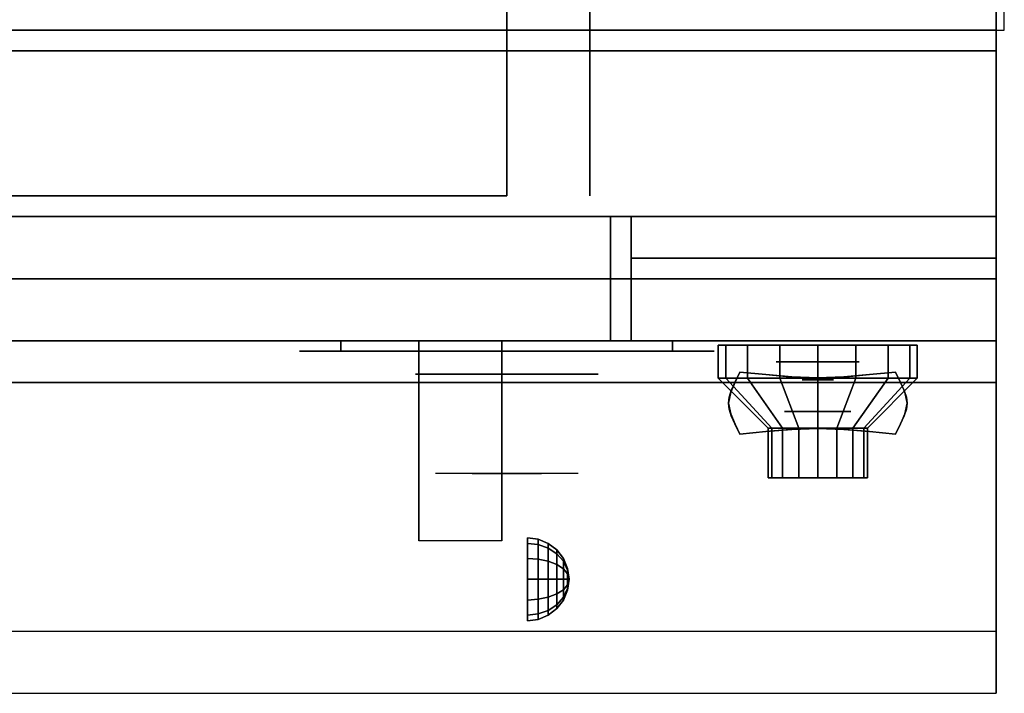
# Model space of a CAD drawing. Extents: x -84 to 84, y -18 to 18.
# Drawn here: x -5 to 7, y -18 to -10 of the extents above; entities that cross this region are included whole.
import ezdxf

# ---------------------------------------------------------------- set-up
doc = ezdxf.new("R2010")
doc.units = 0
for name, color, linetype in [('3D', 254, 'CONTINUOUS'), ('3D-BLACK', 250, 'CONTINUOUS'), ('3D-CHROME', 254, 'CONTINUOUS'), ('3D-COLDROLL', 252, 'CONTINUOUS'), ('3D-FLAT', 7, 'CONTINUOUS'), ('3D-NON', 43, 'CONTINUOUS'), ('3D-RED', 1, 'CONTINUOUS'), ('3D-VHC', 1, 'CONTINUOUS')]:
    doc.layers.add(name, color=color, linetype=linetype)

msp = doc.modelspace()

# ---------------------------------------------------------------- linework, layer by layer
at = {"layer": '3D', "extrusion": (0, -1, 0)}
for centre, radius in [((4.75, 17.75, 14.5), 0.5), ((4.75, 22, 15.1), 0.4)]:
    msp.add_circle(centre, radius, dxfattribs=at)
at = {"layer": '3D', "extrusion": (1, 0, 0)}
msp.add_circle((-17.125, 24.25, 1.25), 0.5, dxfattribs=at)
msp.add_arc((-18.386, 19.744, -0.062), 4.902, 32.4662, 62.8207, dxfattribs=at)
at = {"layer": '3D'}
for points in [[(1.379, -16.642, 24.25), (1.25, -16.625, 24.25), (1.25, -16.692, 24.5), (1.379, -16.707, 24.491)], [(1.379, -16.707, 24.009), (1.25, -16.692, 24), (1.25, -16.625, 24.25), (1.379, -16.642, 24.25)], [(1.379, -16.707, 24.491), (1.25, -16.692, 24.5), (1.25, -16.875, 24.683), (1.379, -16.884, 24.668)], [(1.379, -16.884, 23.832), (1.25, -16.875, 23.817), (1.25, -16.692, 24), (1.379, -16.707, 24.009)], [(1.5, -16.692, 24.25), (1.379, -16.642, 24.25), (1.379, -16.707, 24.491), (1.5, -16.75, 24.467)], [(1.5, -16.75, 24.033), (1.379, -16.707, 24.009), (1.379, -16.642, 24.25), (1.5, -16.692, 24.25)], [(1.5, -16.75, 24.467), (1.379, -16.707, 24.491), (1.379, -16.884, 24.668), (1.5, -16.908, 24.625)], [(1.5, -16.908, 23.875), (1.379, -16.884, 23.832), (1.379, -16.707, 24.009), (1.5, -16.75, 24.033)], [(1.604, -16.771, 24.25), (1.5, -16.692, 24.25), (1.5, -16.75, 24.467), (1.604, -16.819, 24.427)], [(1.604, -16.819, 24.073), (1.5, -16.75, 24.033), (1.5, -16.692, 24.25), (1.604, -16.771, 24.25)], [(1.604, -16.819, 24.427), (1.5, -16.75, 24.467), (1.5, -16.908, 24.625), (1.604, -16.948, 24.556)], [(1.604, -16.948, 23.944), (1.5, -16.908, 23.875), (1.5, -16.75, 24.033), (1.604, -16.819, 24.073)], [(1.683, -16.875, 24.25), (1.604, -16.771, 24.25), (1.604, -16.819, 24.427), (1.683, -16.908, 24.375)], [(1.683, -16.908, 24.125), (1.604, -16.819, 24.073), (1.604, -16.771, 24.25), (1.683, -16.875, 24.25)], [(1.683, -16.908, 24.375), (1.604, -16.819, 24.427), (1.604, -16.948, 24.556), (1.683, -17, 24.467)], [(1.683, -17, 24.033), (1.604, -16.948, 23.944), (1.604, -16.819, 24.073), (1.683, -16.908, 24.125)], [(1.379, -16.884, 24.668), (1.25, -16.875, 24.683), (1.25, -17.125, 24.75), (1.379, -17.125, 24.733)], [(1.379, -17.125, 23.767), (1.25, -17.125, 23.75), (1.25, -16.875, 23.817), (1.379, -16.884, 23.832)], [(1.5, -16.908, 24.625), (1.379, -16.884, 24.668), (1.379, -17.125, 24.733), (1.5, -17.125, 24.683)], [(1.5, -17.125, 23.817), (1.379, -17.125, 23.767), (1.379, -16.884, 23.832), (1.5, -16.908, 23.875)], [(1.604, -16.948, 24.556), (1.5, -16.908, 24.625), (1.5, -17.125, 24.683), (1.604, -17.125, 24.604)], [(1.604, -17.125, 23.896), (1.5, -17.125, 23.817), (1.5, -16.908, 23.875), (1.604, -16.948, 23.944)], [(1.683, -17, 24.467), (1.604, -16.948, 24.556), (1.604, -17.125, 24.604), (1.683, -17.125, 24.5)], [(1.683, -17.125, 24), (1.604, -17.125, 23.896), (1.604, -16.948, 23.944), (1.683, -17, 24.033)], [(1.733, -16.996, 24.25), (1.683, -16.875, 24.25), (1.683, -16.908, 24.375), (1.733, -17.013, 24.315)], [(1.733, -17.013, 24.185), (1.683, -16.908, 24.125), (1.683, -16.875, 24.25), (1.733, -16.996, 24.25)], [(1.733, -17.013, 24.315), (1.683, -16.908, 24.375), (1.683, -17, 24.467), (1.733, -17.06, 24.362)], [(1.733, -17.06, 24.138), (1.683, -17, 24.033), (1.683, -16.908, 24.125), (1.733, -17.013, 24.185)], [(1.733, -17.06, 24.362), (1.683, -17, 24.467), (1.683, -17.125, 24.5), (1.733, -17.125, 24.379)], [(1.733, -17.125, 24.121), (1.683, -17.125, 24), (1.683, -17, 24.033), (1.733, -17.06, 24.138)], [(1.75, -17.125, 24.25), (1.733, -16.996, 24.25), (1.733, -17.013, 24.315), (1.75, -17.125, 24.25)], [(1.75, -17.125, 24.25), (1.733, -17.013, 24.185), (1.733, -16.996, 24.25), (1.75, -17.125, 24.25)], [(1.75, -17.125, 24.25), (1.733, -17.013, 24.315), (1.733, -17.06, 24.362), (1.75, -17.125, 24.25)], [(1.75, -17.125, 24.25), (1.733, -17.06, 24.138), (1.733, -17.013, 24.185), (1.75, -17.125, 24.25)], [(1.75, -17.125, 24.25), (1.733, -17.06, 24.362), (1.733, -17.125, 24.379), (1.75, -17.125, 24.25)], [(1.75, -17.125, 24.25), (1.733, -17.125, 24.121), (1.733, -17.06, 24.138), (1.75, -17.125, 24.25)], [(1.379, -17.366, 23.832), (1.25, -17.375, 23.817), (1.25, -17.125, 23.75), (1.379, -17.125, 23.767)], [(1.379, -17.125, 24.733), (1.25, -17.125, 24.75), (1.25, -17.375, 24.683), (1.379, -17.366, 24.668)], [(1.5, -17.342, 23.875), (1.379, -17.366, 23.832), (1.379, -17.125, 23.767), (1.5, -17.125, 23.817)], [(1.5, -17.125, 24.683), (1.379, -17.125, 24.733), (1.379, -17.366, 24.668), (1.5, -17.342, 24.625)], [(1.604, -17.302, 23.944), (1.5, -17.342, 23.875), (1.5, -17.125, 23.817), (1.604, -17.125, 23.896)], [(1.604, -17.125, 24.604), (1.5, -17.125, 24.683), (1.5, -17.342, 24.625), (1.604, -17.302, 24.556)], [(1.683, -17.25, 24.033), (1.604, -17.302, 23.944), (1.604, -17.125, 23.896), (1.683, -17.125, 24)], [(1.683, -17.125, 24.5), (1.604, -17.125, 24.604), (1.604, -17.302, 24.556), (1.683, -17.25, 24.467)], [(1.733, -17.19, 24.138), (1.683, -17.25, 24.033), (1.683, -17.125, 24), (1.733, -17.125, 24.121)], [(1.733, -17.125, 24.379), (1.683, -17.125, 24.5), (1.683, -17.25, 24.467), (1.733, -17.19, 24.362)], [(1.733, -17.237, 24.185), (1.683, -17.342, 24.125), (1.683, -17.25, 24.033), (1.733, -17.19, 24.138)], [(1.733, -17.19, 24.362), (1.683, -17.25, 24.467), (1.683, -17.342, 24.375), (1.733, -17.237, 24.315)], [(1.75, -17.125, 24.25), (1.733, -17.19, 24.138), (1.733, -17.125, 24.121), (1.75, -17.125, 24.25)], [(1.75, -17.125, 24.25), (1.733, -17.237, 24.185), (1.733, -17.19, 24.138), (1.75, -17.125, 24.25)], [(1.75, -17.125, 24.25), (1.733, -17.254, 24.25), (1.733, -17.237, 24.185), (1.75, -17.125, 24.25)], [(1.75, -17.125, 24.25), (1.733, -17.237, 24.315), (1.733, -17.254, 24.25), (1.75, -17.125, 24.25)], [(1.75, -17.125, 24.25), (1.733, -17.19, 24.362), (1.733, -17.237, 24.315), (1.75, -17.125, 24.25)], [(1.75, -17.125, 24.25), (1.733, -17.125, 24.379), (1.733, -17.19, 24.362), (1.75, -17.125, 24.25)], [(1.604, -17.431, 24.073), (1.5, -17.5, 24.033), (1.5, -17.342, 23.875), (1.604, -17.302, 23.944)], [(1.604, -17.302, 24.556), (1.5, -17.342, 24.625), (1.5, -17.5, 24.467), (1.604, -17.431, 24.427)], [(1.683, -17.342, 24.125), (1.604, -17.431, 24.073), (1.604, -17.302, 23.944), (1.683, -17.25, 24.033)], [(1.683, -17.25, 24.467), (1.604, -17.302, 24.556), (1.604, -17.431, 24.427), (1.683, -17.342, 24.375)], [(1.733, -17.254, 24.25), (1.683, -17.375, 24.25), (1.683, -17.342, 24.125), (1.733, -17.237, 24.185)], [(1.733, -17.237, 24.315), (1.683, -17.342, 24.375), (1.683, -17.375, 24.25), (1.733, -17.254, 24.25)], [(1.379, -17.543, 24.009), (1.25, -17.558, 24), (1.25, -17.375, 23.817), (1.379, -17.366, 23.832)], [(1.379, -17.366, 24.668), (1.25, -17.375, 24.683), (1.25, -17.558, 24.5), (1.379, -17.543, 24.491)], [(1.5, -17.5, 24.033), (1.379, -17.543, 24.009), (1.379, -17.366, 23.832), (1.5, -17.342, 23.875)], [(1.5, -17.342, 24.625), (1.379, -17.366, 24.668), (1.379, -17.543, 24.491), (1.5, -17.5, 24.467)], [(1.604, -17.479, 24.25), (1.5, -17.558, 24.25), (1.5, -17.5, 24.033), (1.604, -17.431, 24.073)], [(1.604, -17.431, 24.427), (1.5, -17.5, 24.467), (1.5, -17.558, 24.25), (1.604, -17.479, 24.25)], [(1.683, -17.375, 24.25), (1.604, -17.479, 24.25), (1.604, -17.431, 24.073), (1.683, -17.342, 24.125)], [(1.683, -17.342, 24.375), (1.604, -17.431, 24.427), (1.604, -17.479, 24.25), (1.683, -17.375, 24.25)], [(1.379, -17.608, 24.25), (1.25, -17.625, 24.25), (1.25, -17.558, 24), (1.379, -17.543, 24.009)], [(1.379, -17.543, 24.491), (1.25, -17.558, 24.5), (1.25, -17.625, 24.25), (1.379, -17.608, 24.25)], [(1.5, -17.558, 24.25), (1.379, -17.608, 24.25), (1.379, -17.543, 24.009), (1.5, -17.5, 24.033)], [(1.5, -17.5, 24.467), (1.379, -17.543, 24.491), (1.379, -17.608, 24.25), (1.5, -17.558, 24.25)]]:
    msp.add_3dface(points, dxfattribs=at)
at = {"layer": '3D', "invisible_edges": 1}
msp.add_3dface([(6.9, -17.75, 36), (-28.9, -17.75, 36), (-28.9, -18.5, 35.25), (6.9, -18.5, 35.25)], dxfattribs=at)
at = {"layer": '3D-BLACK', "extrusion": (0, 1, 0)}
for centre, start, end in [((1, 30.5, -14.375), 270, 90), ((-3, 30.5, -14.375), 90, 270)]:
    msp.add_arc(centre, 0.5, start, end, dxfattribs=at)
at = {"layer": '3D-BLACK'}
for points in [[(3, -14.375, 30), (3, -14.25, 30), (-1, -14.25, 30), (-1, -14.375, 30)], [(-1, -14.375, 31), (-1, -14.25, 31), (3, -14.25, 31), (3, -14.375, 31)], [(3.641, -14.7, 21.541), (3.641, -14.3, 21.541), (3.55, -14.3, 22), (3.55, -14.7, 22)], [(3.55, -14.7, 22), (3.55, -14.3, 22), (3.641, -14.3, 22.459), (3.641, -14.7, 22.459)], [(3.901, -14.7, 21.151), (3.901, -14.3, 21.151), (3.641, -14.3, 21.541), (3.641, -14.7, 21.541)], [(3.641, -14.7, 22.459), (3.641, -14.3, 22.459), (3.901, -14.3, 22.849), (3.901, -14.7, 22.849)], [(4.291, -14.7, 20.891), (4.291, -14.3, 20.891), (3.901, -14.3, 21.151), (3.901, -14.7, 21.151)], [(3.901, -14.7, 22.849), (3.901, -14.3, 22.849), (4.291, -14.3, 23.109), (4.291, -14.7, 23.109)], [(4.75, -14.7, 20.8), (4.75, -14.3, 20.8), (4.291, -14.3, 20.891), (4.291, -14.7, 20.891)], [(4.291, -14.7, 23.109), (4.291, -14.3, 23.109), (4.75, -14.3, 23.2), (4.75, -14.7, 23.2)], [(5.209, -14.7, 20.891), (5.209, -14.3, 20.891), (4.75, -14.3, 20.8), (4.75, -14.7, 20.8)], [(4.75, -14.7, 23.2), (4.75, -14.3, 23.2), (5.209, -14.3, 23.109), (5.209, -14.7, 23.109)], [(5.599, -14.7, 21.151), (5.599, -14.3, 21.151), (5.209, -14.3, 20.891), (5.209, -14.7, 20.891)], [(5.209, -14.7, 23.109), (5.209, -14.3, 23.109), (5.599, -14.3, 22.849), (5.599, -14.7, 22.849)], [(5.859, -14.7, 21.541), (5.859, -14.3, 21.541), (5.599, -14.3, 21.151), (5.599, -14.7, 21.151)], [(5.599, -14.7, 22.849), (5.599, -14.3, 22.849), (5.859, -14.3, 22.459), (5.859, -14.7, 22.459)], [(5.95, -14.7, 22), (5.95, -14.3, 22), (5.859, -14.3, 21.541), (5.859, -14.7, 21.541)], [(5.859, -14.7, 22.459), (5.859, -14.3, 22.459), (5.95, -14.3, 22), (5.95, -14.7, 22)], [(4.196, -15.3, 21.77), (3.641, -14.7, 21.541), (3.55, -14.7, 22), (4.15, -15.3, 22)], [(4.15, -15.3, 22), (3.55, -14.7, 22), (3.641, -14.7, 22.459), (4.196, -15.3, 22.23)], [(4.326, -15.3, 21.576), (3.901, -14.7, 21.151), (3.641, -14.7, 21.541), (4.196, -15.3, 21.77)], [(4.196, -15.3, 22.23), (3.641, -14.7, 22.459), (3.901, -14.7, 22.849), (4.326, -15.3, 22.424)], [(4.52, -15.3, 21.446), (4.291, -14.7, 20.891), (3.901, -14.7, 21.151), (4.326, -15.3, 21.576)], [(4.326, -15.3, 22.424), (3.901, -14.7, 22.849), (4.291, -14.7, 23.109), (4.52, -15.3, 22.554)], [(4.75, -15.3, 21.4), (4.75, -14.7, 20.8), (4.291, -14.7, 20.891), (4.52, -15.3, 21.446)], [(4.52, -15.3, 22.554), (4.291, -14.7, 23.109), (4.75, -14.7, 23.2), (4.75, -15.3, 22.6)], [(4.98, -15.3, 21.446), (5.209, -14.7, 20.891), (4.75, -14.7, 20.8), (4.75, -15.3, 21.4)], [(4.75, -15.3, 22.6), (4.75, -14.7, 23.2), (5.209, -14.7, 23.109), (4.98, -15.3, 22.554)], [(5.174, -15.3, 21.576), (5.599, -14.7, 21.151), (5.209, -14.7, 20.891), (4.98, -15.3, 21.446)], [(4.98, -15.3, 22.554), (5.209, -14.7, 23.109), (5.599, -14.7, 22.849), (5.174, -15.3, 22.424)], [(5.304, -15.3, 21.77), (5.859, -14.7, 21.541), (5.599, -14.7, 21.151), (5.174, -15.3, 21.576)], [(5.174, -15.3, 22.424), (5.599, -14.7, 22.849), (5.859, -14.7, 22.459), (5.304, -15.3, 22.23)], [(5.35, -15.3, 22), (5.95, -14.7, 22), (5.859, -14.7, 21.541), (5.304, -15.3, 21.77)], [(5.304, -15.3, 22.23), (5.859, -14.7, 22.459), (5.95, -14.7, 22), (5.35, -15.3, 22)], [(4.196, -15.9, 21.77), (4.196, -15.3, 21.77), (4.15, -15.3, 22), (4.15, -15.9, 22)], [(4.15, -15.9, 22), (4.15, -15.3, 22), (4.196, -15.3, 22.23), (4.196, -15.9, 22.23)], [(4.326, -15.9, 21.576), (4.326, -15.3, 21.576), (4.196, -15.3, 21.77), (4.196, -15.9, 21.77)], [(4.196, -15.9, 22.23), (4.196, -15.3, 22.23), (4.326, -15.3, 22.424), (4.326, -15.9, 22.424)], [(4.52, -15.9, 21.446), (4.52, -15.3, 21.446), (4.326, -15.3, 21.576), (4.326, -15.9, 21.576)], [(4.326, -15.9, 22.424), (4.326, -15.3, 22.424), (4.52, -15.3, 22.554), (4.52, -15.9, 22.554)], [(4.75, -15.9, 21.4), (4.75, -15.3, 21.4), (4.52, -15.3, 21.446), (4.52, -15.9, 21.446)], [(4.52, -15.9, 22.554), (4.52, -15.3, 22.554), (4.75, -15.3, 22.6), (4.75, -15.9, 22.6)], [(4.98, -15.9, 21.446), (4.98, -15.3, 21.446), (4.75, -15.3, 21.4), (4.75, -15.9, 21.4)], [(4.75, -15.9, 22.6), (4.75, -15.3, 22.6), (4.98, -15.3, 22.554), (4.98, -15.9, 22.554)], [(5.174, -15.9, 21.576), (5.174, -15.3, 21.576), (4.98, -15.3, 21.446), (4.98, -15.9, 21.446)], [(4.98, -15.9, 22.554), (4.98, -15.3, 22.554), (5.174, -15.3, 22.424), (5.174, -15.9, 22.424)], [(5.304, -15.9, 21.77), (5.304, -15.3, 21.77), (5.174, -15.3, 21.576), (5.174, -15.9, 21.576)], [(5.174, -15.9, 22.424), (5.174, -15.3, 22.424), (5.304, -15.3, 22.23), (5.304, -15.9, 22.23)], [(5.35, -15.9, 22), (5.35, -15.3, 22), (5.304, -15.3, 21.77), (5.304, -15.9, 21.77)], [(5.304, -15.9, 22.23), (5.304, -15.3, 22.23), (5.35, -15.3, 22), (5.35, -15.9, 22)], [(4.38, -15.9, 21.847), (4.196, -15.9, 21.77), (4.15, -15.9, 22), (4.35, -15.9, 22)], [(4.35, -15.9, 22), (4.15, -15.9, 22), (4.196, -15.9, 22.23), (4.38, -15.9, 22.153)], [(4.467, -15.9, 21.717), (4.326, -15.9, 21.576), (4.196, -15.9, 21.77), (4.38, -15.9, 21.847)], [(4.38, -15.9, 22.153), (4.196, -15.9, 22.23), (4.326, -15.9, 22.424), (4.467, -15.9, 22.283)], [(4.597, -15.9, 21.63), (4.52, -15.9, 21.446), (4.326, -15.9, 21.576), (4.467, -15.9, 21.717)], [(4.467, -15.9, 22.283), (4.326, -15.9, 22.424), (4.52, -15.9, 22.554), (4.597, -15.9, 22.37)], [(4.75, -15.9, 21.6), (4.75, -15.9, 21.4), (4.52, -15.9, 21.446), (4.597, -15.9, 21.63)], [(4.597, -15.9, 22.37), (4.52, -15.9, 22.554), (4.75, -15.9, 22.6), (4.75, -15.9, 22.4)], [(4.903, -15.9, 21.63), (4.98, -15.9, 21.446), (4.75, -15.9, 21.4), (4.75, -15.9, 21.6)], [(4.75, -15.9, 22.4), (4.75, -15.9, 22.6), (4.98, -15.9, 22.554), (4.903, -15.9, 22.37)], [(5.033, -15.9, 21.717), (5.174, -15.9, 21.576), (4.98, -15.9, 21.446), (4.903, -15.9, 21.63)], [(4.903, -15.9, 22.37), (4.98, -15.9, 22.554), (5.174, -15.9, 22.424), (5.033, -15.9, 22.283)], [(5.12, -15.9, 21.847), (5.304, -15.9, 21.77), (5.174, -15.9, 21.576), (5.033, -15.9, 21.717)], [(5.033, -15.9, 22.283), (5.174, -15.9, 22.424), (5.304, -15.9, 22.23), (5.12, -15.9, 22.153)], [(5.15, -15.9, 22), (5.35, -15.9, 22), (5.304, -15.9, 21.77), (5.12, -15.9, 21.847)], [(5.12, -15.9, 22.153), (5.304, -15.9, 22.23), (5.35, -15.9, 22), (5.15, -15.9, 22)]]:
    msp.add_3dface(points, dxfattribs=at)
at = {"layer": '3D-BLACK', "invisible_edges": 15}
for points in [[(3.5, -14.375, 30.5), (3.433, -14.375, 30.25), (-1.433, -14.375, 30.25), (-1.5, -14.375, 30.5)], [(3.433, -14.375, 30.75), (3.5, -14.375, 30.5), (-1.5, -14.375, 30.5), (-1.433, -14.375, 30.75)], [(3.433, -14.375, 30.25), (3.25, -14.375, 30.067), (-1.25, -14.375, 30.067), (-1.433, -14.375, 30.25)], [(3.25, -14.375, 30.933), (3.433, -14.375, 30.75), (-1.433, -14.375, 30.75), (-1.25, -14.375, 30.933)], [(3.25, -14.375, 30.067), (3, -14.375, 30), (-1, -14.375, 30), (-1.25, -14.375, 30.067)], [(3, -14.375, 31), (3.25, -14.375, 30.933), (-1.25, -14.375, 30.933), (-1, -14.375, 31)]]:
    msp.add_3dface(points, dxfattribs=at)
at = {"layer": '3D-CHROME', "extrusion": (0, -1, 0)}
for centre, radius in [((1, 30.5, 14.65), 1.1), ((4.75, 13, 14.719), 0.188)]:
    msp.add_circle(centre, radius, dxfattribs=at)
for start, end in [(180, 0), (0, 180)]:
    msp.add_arc((1, 30.5, 14.375), 0.2, start, end, dxfattribs=at)
at = {"layer": '3D-CHROME', "extrusion": (0, 1, 0)}
for centre, radius, start, end in [((-1, 30.5, -15.85), 1.1, 218.6926, 321.3074), ((0.177, 30.805, -15.85), 1.042, 136.8322, 252.2226), ((-1, 30.5, -15.85), 1.1, 67.7474, 112.2526), ((-2.177, 30.805, -15.85), 1.042, 287.7774, 43.1678)]:
    msp.add_arc(centre, radius, start, end, dxfattribs=at)
at = {"layer": '3D-CHROME'}
for points in [[(3.751, -14.75, 12.812), (3.751, -14.75, 13.188), (3.812, -14.625, 13.188), (3.812, -14.625, 12.812)], [(4.124, -14.656, 12.812), (4.124, -14.656, 13.188), (3.812, -14.625, 13.188), (3.812, -14.625, 12.812)], [(4.369, -14.678, 12.812), (4.369, -14.678, 13.188), (4.124, -14.656, 13.188), (4.124, -14.656, 12.812)], [(4.571, -14.691, 12.812), (4.571, -14.691, 13.188), (4.369, -14.678, 13.188), (4.369, -14.678, 12.812)], [(4.75, -14.695, 12.812), (4.75, -14.695, 13.188), (4.571, -14.691, 13.188), (4.571, -14.691, 12.812)], [(4.929, -14.691, 12.812), (4.929, -14.691, 13.188), (4.75, -14.695, 13.188), (4.75, -14.695, 12.812)], [(5.131, -14.678, 12.812), (5.131, -14.678, 13.188), (4.929, -14.691, 13.188), (4.929, -14.691, 12.812)], [(5.376, -14.656, 12.812), (5.376, -14.656, 13.188), (5.131, -14.678, 13.188), (5.131, -14.678, 12.812)], [(5.688, -14.625, 12.812), (5.688, -14.625, 13.188), (5.376, -14.656, 13.188), (5.376, -14.656, 12.812)], [(5.688, -14.625, 12.812), (5.688, -14.625, 13.188), (5.749, -14.75, 13.188), (5.749, -14.75, 12.812)], [(3.707, -14.848, 12.812), (3.707, -14.848, 13.188), (3.751, -14.75, 13.188), (3.751, -14.75, 12.812)], [(5.749, -14.75, 12.812), (5.749, -14.75, 13.188), (5.793, -14.848, 13.188), (5.793, -14.848, 12.812)], [(3.672, -15, 12.812), (3.672, -15, 13.188), (3.681, -14.928, 13.188), (3.681, -14.928, 12.812)], [(3.681, -14.928, 12.812), (3.681, -14.928, 13.188), (3.707, -14.848, 13.188), (3.707, -14.848, 12.812)], [(5.793, -14.848, 12.812), (5.793, -14.848, 13.188), (5.819, -14.928, 13.188), (5.819, -14.928, 12.812)], [(5.819, -14.928, 12.812), (5.819, -14.928, 13.188), (5.828, -15, 13.188), (5.828, -15, 12.812)], [(3.681, -15.072, 12.812), (3.681, -15.072, 13.188), (3.672, -15, 13.188), (3.672, -15, 12.812)], [(3.707, -15.152, 12.812), (3.707, -15.152, 13.188), (3.681, -15.072, 13.188), (3.681, -15.072, 12.812)], [(5.819, -15.072, 12.812), (5.819, -15.072, 13.188), (5.793, -15.152, 13.188), (5.793, -15.152, 12.812)], [(5.828, -15, 12.812), (5.828, -15, 13.188), (5.819, -15.072, 13.188), (5.819, -15.072, 12.812)], [(3.751, -15.25, 12.812), (3.751, -15.25, 13.188), (3.707, -15.152, 13.188), (3.707, -15.152, 12.812)], [(5.793, -15.152, 12.812), (5.793, -15.152, 13.188), (5.749, -15.25, 13.188), (5.749, -15.25, 12.812)], [(3.812, -15.375, 12.812), (3.812, -15.375, 13.188), (3.751, -15.25, 13.188), (3.751, -15.25, 12.812)], [(4.369, -15.322, 12.812), (4.369, -15.322, 13.188), (4.571, -15.309, 13.188), (4.571, -15.309, 12.812)], [(4.571, -15.309, 12.812), (4.571, -15.309, 13.188), (4.75, -15.305, 13.188), (4.75, -15.305, 12.812)], [(4.75, -15.305, 12.812), (4.75, -15.305, 13.188), (4.929, -15.309, 13.188), (4.929, -15.309, 12.812)], [(4.929, -15.309, 12.812), (4.929, -15.309, 13.188), (5.131, -15.322, 13.188), (5.131, -15.322, 12.812)], [(5.749, -15.25, 12.812), (5.749, -15.25, 13.188), (5.688, -15.375, 13.188), (5.688, -15.375, 12.812)], [(3.812, -15.375, 12.812), (3.812, -15.375, 13.188), (4.124, -15.344, 13.188), (4.124, -15.344, 12.812)], [(4.124, -15.344, 12.812), (4.124, -15.344, 13.188), (4.369, -15.322, 13.188), (4.369, -15.322, 12.812)], [(5.131, -15.322, 12.812), (5.131, -15.322, 13.188), (5.376, -15.344, 13.188), (5.376, -15.344, 12.812)], [(5.376, -15.344, 12.812), (5.376, -15.344, 13.188), (5.688, -15.375, 13.188), (5.688, -15.375, 12.812)]]:
    msp.add_3dface(points, dxfattribs=at)
for points, invisible_edges in [([(3.753, -14.746, 13.188), (4.074, -14.772, 13.188), (4.124, -14.656, 13.188), (3.812, -14.625, 13.188)], 3), ([(3.753, -14.746, 12.812), (4.074, -14.772, 12.812), (4.124, -14.656, 12.812), (3.812, -14.625, 12.812)], 3), ([(4.074, -14.772, 13.188), (4.408, -14.794, 13.188), (4.437, -14.682, 13.188), (4.124, -14.656, 13.188)], 11), ([(4.074, -14.772, 12.812), (4.408, -14.794, 12.812), (4.437, -14.682, 12.812), (4.124, -14.656, 12.812)], 11), ([(4.408, -14.794, 13.188), (4.75, -14.805, 13.188), (4.75, -14.695, 13.188), (4.437, -14.682, 13.188)], 11), ([(4.408, -14.794, 12.812), (4.75, -14.805, 12.812), (4.75, -14.695, 12.812), (4.437, -14.682, 12.812)], 11), ([(4.75, -14.805, 13.188), (5.092, -14.794, 13.188), (5.063, -14.682, 13.188), (4.75, -14.695, 13.188)], 11), ([(4.75, -14.805, 12.812), (5.092, -14.794, 12.812), (5.063, -14.682, 12.812), (4.75, -14.695, 12.812)], 11), ([(5.092, -14.794, 13.188), (5.426, -14.772, 13.188), (5.376, -14.656, 13.188), (5.063, -14.682, 13.188)], 11), ([(5.092, -14.794, 12.812), (5.426, -14.772, 12.812), (5.376, -14.656, 12.812), (5.063, -14.682, 12.812)], 11), ([(5.426, -14.772, 13.188), (5.747, -14.746, 13.188), (5.688, -14.625, 13.188), (5.376, -14.656, 13.188)], 9), ([(5.426, -14.772, 12.812), (5.747, -14.746, 12.812), (5.688, -14.625, 12.812), (5.376, -14.656, 12.812)], 9), ([(3.7, -14.869, 13.188), (4.029, -14.884, 13.188), (4.074, -14.772, 13.188), (3.753, -14.746, 13.188)], 7), ([(3.7, -14.869, 12.812), (4.029, -14.884, 12.812), (4.074, -14.772, 12.812), (3.753, -14.746, 12.812)], 7), ([(5.471, -14.884, 13.188), (5.8, -14.869, 13.188), (5.747, -14.746, 13.188), (5.426, -14.772, 13.188)], 13), ([(5.471, -14.884, 12.812), (5.8, -14.869, 12.812), (5.747, -14.746, 12.812), (5.426, -14.772, 12.812)], 13), ([(3.672, -15, 13.188), (4.005, -15, 13.188), (4.029, -14.884, 13.188), (3.7, -14.869, 13.188)], 7), ([(3.672, -15, 12.812), (4.005, -15, 12.812), (4.029, -14.884, 12.812), (3.7, -14.869, 12.812)], 7), ([(4.029, -14.984, 13.188), (4.383, -14.997, 13.188), (4.408, -14.894, 13.188), (4.074, -14.872, 13.188)], 15), ([(4.029, -14.984, 12.812), (4.383, -14.997, 12.812), (4.408, -14.894, 12.812), (4.074, -14.872, 12.812)], 15), ([(4.383, -14.997, 13.188), (4.75, -15.003, 13.188), (4.75, -14.905, 13.188), (4.408, -14.894, 13.188)], 15), ([(4.383, -14.997, 12.812), (4.75, -15.003, 12.812), (4.75, -14.905, 12.812), (4.408, -14.894, 12.812)], 15), ([(4.75, -15.003, 13.188), (5.117, -14.997, 13.188), (5.092, -14.894, 13.188), (4.75, -14.905, 13.188)], 15), ([(4.75, -15.003, 12.812), (5.117, -14.997, 12.812), (5.092, -14.894, 12.812), (4.75, -14.905, 12.812)], 15), ([(5.117, -14.997, 13.188), (5.471, -14.984, 13.188), (5.426, -14.872, 13.188), (5.092, -14.894, 13.188)], 15), ([(5.117, -14.997, 12.812), (5.471, -14.984, 12.812), (5.426, -14.872, 12.812), (5.092, -14.894, 12.812)], 15), ([(5.495, -15, 13.188), (5.828, -15, 13.188), (5.8, -14.869, 13.188), (5.471, -14.884, 13.188)], 13), ([(5.495, -15, 12.812), (5.828, -15, 12.812), (5.8, -14.869, 12.812), (5.471, -14.884, 12.812)], 13), ([(3.7, -15.131, 13.188), (4.029, -15.116, 13.188), (4.005, -15, 13.188), (3.672, -15, 13.188)], 7), ([(3.7, -15.131, 12.812), (4.029, -15.116, 12.812), (4.005, -15, 12.812), (3.672, -15, 12.812)], 7), ([(4.005, -15.1, 13.188), (4.369, -15.1, 13.188), (4.383, -14.997, 13.188), (4.029, -14.984, 13.188)], 15), ([(4.005, -15.1, 12.812), (4.369, -15.1, 12.812), (4.383, -14.997, 12.812), (4.029, -14.984, 12.812)], 15), ([(4.369, -15.1, 13.188), (4.75, -15.1, 13.188), (4.75, -15.003, 13.188), (4.383, -14.997, 13.188)], 15), ([(4.369, -15.1, 12.812), (4.75, -15.1, 12.812), (4.75, -15.003, 12.812), (4.383, -14.997, 12.812)], 15), ([(4.75, -15.1, 13.188), (5.131, -15.1, 13.188), (5.117, -14.997, 13.188), (4.75, -15.003, 13.188)], 15), ([(4.75, -15.1, 12.812), (5.131, -15.1, 12.812), (5.117, -14.997, 12.812), (4.75, -15.003, 12.812)], 15), ([(5.131, -15.1, 13.188), (5.495, -15.1, 13.188), (5.471, -14.984, 13.188), (5.117, -14.997, 13.188)], 15), ([(5.131, -15.1, 12.812), (5.495, -15.1, 12.812), (5.471, -14.984, 12.812), (5.117, -14.997, 12.812)], 15), ([(5.471, -15.116, 13.188), (5.8, -15.131, 13.188), (5.828, -15, 13.188), (5.495, -15, 13.188)], 13), ([(5.471, -15.116, 12.812), (5.8, -15.131, 12.812), (5.828, -15, 12.812), (5.495, -15, 12.812)], 13), ([(3.753, -15.254, 13.188), (4.074, -15.228, 13.188), (4.029, -15.116, 13.188), (3.7, -15.131, 13.188)], 7), ([(3.753, -15.254, 12.812), (4.074, -15.228, 12.812), (4.029, -15.116, 12.812), (3.7, -15.131, 12.812)], 7), ([(4.029, -15.216, 13.188), (4.383, -15.203, 13.188), (4.369, -15.1, 13.188), (4.005, -15.1, 13.188)], 15), ([(4.029, -15.216, 12.812), (4.383, -15.203, 12.812), (4.369, -15.1, 12.812), (4.005, -15.1, 12.812)], 15), ([(4.383, -15.203, 13.188), (4.75, -15.197, 13.188), (4.75, -15.1, 13.188), (4.369, -15.1, 13.188)], 15), ([(4.383, -15.203, 12.812), (4.75, -15.197, 12.812), (4.75, -15.1, 12.812), (4.369, -15.1, 12.812)], 15), ([(4.408, -15.306, 13.188), (4.75, -15.295, 13.188), (4.75, -15.197, 13.188), (4.383, -15.203, 13.188)], 15), ([(4.408, -15.306, 12.812), (4.75, -15.295, 12.812), (4.75, -15.197, 12.812), (4.383, -15.203, 12.812)], 15), ([(4.437, -15.318, 13.188), (4.75, -15.305, 13.188), (4.75, -15.195, 13.188), (4.408, -15.206, 13.188)], 14), ([(4.437, -15.318, 12.812), (4.75, -15.305, 12.812), (4.75, -15.195, 12.812), (4.408, -15.206, 12.812)], 14), ([(4.75, -15.197, 13.188), (5.117, -15.203, 13.188), (5.131, -15.1, 13.188), (4.75, -15.1, 13.188)], 15), ([(4.75, -15.197, 12.812), (5.117, -15.203, 12.812), (5.131, -15.1, 12.812), (4.75, -15.1, 12.812)], 15), ([(4.75, -15.305, 13.188), (5.063, -15.318, 13.188), (5.092, -15.206, 13.188), (4.75, -15.195, 13.188)], 14), ([(4.75, -15.305, 12.812), (5.063, -15.318, 12.812), (5.092, -15.206, 12.812), (4.75, -15.195, 12.812)], 14), ([(4.75, -15.295, 13.188), (5.092, -15.306, 13.188), (5.117, -15.203, 13.188), (4.75, -15.197, 13.188)], 15), ([(4.75, -15.295, 12.812), (5.092, -15.306, 12.812), (5.117, -15.203, 12.812), (4.75, -15.197, 12.812)], 15), ([(5.117, -15.203, 13.188), (5.471, -15.216, 13.188), (5.495, -15.1, 13.188), (5.131, -15.1, 13.188)], 15), ([(5.117, -15.203, 12.812), (5.471, -15.216, 12.812), (5.495, -15.1, 12.812), (5.131, -15.1, 12.812)], 15), ([(5.426, -15.228, 13.188), (5.747, -15.254, 13.188), (5.8, -15.131, 13.188), (5.471, -15.116, 13.188)], 13), ([(5.426, -15.228, 12.812), (5.747, -15.254, 12.812), (5.8, -15.131, 12.812), (5.471, -15.116, 12.812)], 13), ([(3.812, -15.375, 13.188), (4.124, -15.344, 13.188), (4.074, -15.228, 13.188), (3.753, -15.254, 13.188)], 6), ([(3.812, -15.375, 12.812), (4.124, -15.344, 12.812), (4.074, -15.228, 12.812), (3.753, -15.254, 12.812)], 6), ([(4.074, -15.328, 13.188), (4.408, -15.306, 13.188), (4.383, -15.203, 13.188), (4.029, -15.216, 13.188)], 15), ([(4.074, -15.328, 12.812), (4.408, -15.306, 12.812), (4.383, -15.203, 12.812), (4.029, -15.216, 12.812)], 15), ([(4.124, -15.344, 13.188), (4.437, -15.318, 13.188), (4.408, -15.206, 13.188), (4.074, -15.228, 13.188)], 14), ([(4.124, -15.344, 12.812), (4.437, -15.318, 12.812), (4.408, -15.206, 12.812), (4.074, -15.228, 12.812)], 14), ([(5.063, -15.318, 13.188), (5.376, -15.344, 13.188), (5.426, -15.228, 13.188), (5.092, -15.206, 13.188)], 14), ([(5.063, -15.318, 12.812), (5.376, -15.344, 12.812), (5.426, -15.228, 12.812), (5.092, -15.206, 12.812)], 14), ([(5.092, -15.306, 13.188), (5.426, -15.328, 13.188), (5.471, -15.216, 13.188), (5.117, -15.203, 13.188)], 15), ([(5.092, -15.306, 12.812), (5.426, -15.328, 12.812), (5.471, -15.216, 12.812), (5.117, -15.203, 12.812)], 15), ([(5.376, -15.344, 13.188), (5.688, -15.375, 13.188), (5.747, -15.254, 13.188), (5.426, -15.228, 13.188)], 12), ([(5.376, -15.344, 12.812), (5.688, -15.375, 12.812), (5.747, -15.254, 12.812), (5.426, -15.228, 12.812)], 12), ([(0.642, -15.85, 29.77), (0.382, -15.85, 29.59), (0.141, -15.85, 29.812), (0.451, -15.85, 29.973)], 15), ([(0.823, -15.85, 29.641), (0.677, -15.85, 29.449), (0.382, -15.85, 29.59), (0.642, -15.85, 29.77)], 15), ([(0.838, -15.85, 30.073), (0.642, -15.85, 29.77), (0.451, -15.85, 29.973), (0.69, -15.85, 30.226)], 15), ([(0.718, -15.85, 31.563), (0.885, -15.85, 31.253), (0.776, -15.85, 31.228), (0.583, -15.85, 31.518)], 15), ([(0.932, -15.85, 29.975), (0.823, -15.85, 29.641), (0.642, -15.85, 29.77), (0.838, -15.85, 30.073)], 15), ([(1, -15.85, 29.597), (1, -15.85, 29.4), (0.677, -15.85, 29.449), (0.823, -15.85, 29.641)], 15), ([(0.95, -15.85, 30.455), (0.838, -15.85, 30.073), (0.69, -15.85, 30.226), (0.832, -15.85, 30.543)], 15), ([(0.858, -15.85, 31.591), (0.953, -15.85, 31.268), (0.885, -15.85, 31.253), (0.718, -15.85, 31.563)], 15), ([(0.885, -15.85, 31.253), (0.966, -15.85, 30.866), (0.862, -15.85, 30.89), (0.776, -15.85, 31.228)], 15), ([(1, -15.85, 29.941), (1, -15.85, 29.597), (0.823, -15.85, 29.641), (0.932, -15.85, 29.975)], 15), ([(0.966, -15.85, 30.866), (0.95, -15.85, 30.455), (0.832, -15.85, 30.543), (0.862, -15.85, 30.89)], 15), ([(0.993, -15.85, 30.398), (0.932, -15.85, 29.975), (0.838, -15.85, 30.073), (0.95, -15.85, 30.455)], 15), ([(1, -15.85, 31.6), (1, -15.85, 31.273), (0.953, -15.85, 31.268), (0.858, -15.85, 31.591)], 15), ([(0.953, -15.85, 31.268), (1, -15.85, 30.85), (0.966, -15.85, 30.866), (0.885, -15.85, 31.253)], 15), ([(1, -15.85, 30.378), (1, -15.85, 29.941), (0.932, -15.85, 29.975), (0.993, -15.85, 30.398)], 15), ([(1, -15.85, 30.85), (0.993, -15.85, 30.398), (0.95, -15.85, 30.455), (0.966, -15.85, 30.866)], 15), ([(1, -15.85, 31.273), (1, -15.85, 30.844), (1, -15.85, 30.85), (0.953, -15.85, 31.268)], 15), ([(1, -15.85, 30.844), (1, -15.85, 30.378), (0.993, -15.85, 30.398), (1, -15.85, 30.85)], 15), ([(1.177, -15.85, 29.641), (1.323, -15.85, 29.449), (1, -15.85, 29.4), (1, -15.85, 29.597)], 15), ([(1.068, -15.85, 29.975), (1.177, -15.85, 29.641), (1, -15.85, 29.597), (1, -15.85, 29.941)], 15), ([(1.007, -15.85, 30.398), (1.068, -15.85, 29.975), (1, -15.85, 29.941), (1, -15.85, 30.378)], 15), ([(1, -15.85, 30.85), (1.007, -15.85, 30.398), (1, -15.85, 30.378), (1, -15.85, 30.844)], 15), ([(1.047, -15.85, 31.268), (1, -15.85, 30.85), (1, -15.85, 30.844), (1, -15.85, 31.273)], 15), ([(1.142, -15.85, 31.591), (1.047, -15.85, 31.268), (1, -15.85, 31.273), (1, -15.85, 31.6)], 15), ([(1.034, -15.85, 30.866), (1.05, -15.85, 30.455), (1.007, -15.85, 30.398), (1, -15.85, 30.85)], 15), ([(1.115, -15.85, 31.253), (1.034, -15.85, 30.866), (1, -15.85, 30.85), (1.047, -15.85, 31.268)], 15), ([(1.05, -15.85, 30.455), (1.162, -15.85, 30.073), (1.068, -15.85, 29.975), (1.007, -15.85, 30.398)], 15), ([(1.138, -15.85, 30.89), (1.168, -15.85, 30.543), (1.05, -15.85, 30.455), (1.034, -15.85, 30.866)], 15), ([(1.224, -15.85, 31.228), (1.138, -15.85, 30.89), (1.034, -15.85, 30.866), (1.115, -15.85, 31.253)], 15), ([(1.282, -15.85, 31.563), (1.115, -15.85, 31.253), (1.047, -15.85, 31.268), (1.142, -15.85, 31.591)], 15), ([(1.168, -15.85, 30.543), (1.31, -15.85, 30.226), (1.162, -15.85, 30.073), (1.05, -15.85, 30.455)], 15), ([(1.162, -15.85, 30.073), (1.358, -15.85, 29.77), (1.177, -15.85, 29.641), (1.068, -15.85, 29.975)], 15), ([(1.417, -15.85, 31.518), (1.224, -15.85, 31.228), (1.115, -15.85, 31.253), (1.282, -15.85, 31.563)], 15), ([(1.31, -15.85, 30.226), (1.549, -15.85, 29.973), (1.358, -15.85, 29.77), (1.162, -15.85, 30.073)], 15), ([(1.358, -15.85, 29.77), (1.618, -15.85, 29.59), (1.323, -15.85, 29.449), (1.177, -15.85, 29.641)], 15), ([(1.549, -15.85, 29.973), (1.859, -15.85, 29.812), (1.618, -15.85, 29.59), (1.358, -15.85, 29.77)], 15)]:
    msp.add_3dface(points, dxfattribs=dict(at, invisible_edges=invisible_edges))
at = {"layer": '3D-COLDROLL'}
msp.add_3dface([(7, 16.5, 35), (-5, 16.5, 35), (-5, -10.5, 35), (7, -10.5, 35)], dxfattribs=at)
at = {"layer": '3D-FLAT'}
for points in [[(-28.9, -12.75, 26.8), (6.9, -12.75, 26.8), (6.9, 16.4, 26.8), (-28.9, 16.4, 26.8)], [(-28.9, -12.75, 6), (6.9, -12.75, 6), (6.9, 16.4, 6), (-28.9, 16.4, 6)], [(1, 12.5, 25), (1, -12.5, 25), (-26, -12.5, 25), (-26, 12.5, 25)], [(-26, 12.5, 11), (-26, -12.5, 11), (1, -12.5, 11), (1, 12.5, 11)], [(6.9, -10.75, 27), (-28.9, -10.75, 27), (-28.9, -13.5, 27), (6.9, -13.5, 27)], [(6.9, -13.25, 10.5), (6.9, -13.25, 10.5), (2.5, -13.25, 10.5)], [(-0.062, -14.25, 24.438), (0.938, -14.25, 24.438), (0.938, -16.661, 24.438), (-0.062, -16.661, 24.438)]]:
    msp.add_3dface(points, dxfattribs=at)
for points, invisible_edges in [([(6.9, -10.5, 36), (-28.9, -10.5, 36), (-28.9, -17.75, 36), (6.9, -17.75, 36)], 1), ([(6.9, -18.5, 34.5), (-28.9, -18.5, 34.5), (-28.9, -10.5, 34.5), (6.9, -10.5, 34.5)], 5)]:
    msp.add_3dface(points, dxfattribs=dict(at, invisible_edges=invisible_edges))
at = {"layer": '3D-NON'}
for points in [[(6.9, 18.4, 27), (6.9, 18.4, 35), (6.9, -10.5, 35), (6.9, -10.5, 27)], [(6.9, -12.75, 6), (6.9, 16.4, 6), (6.9, 16.4, 26.8), (6.9, -12.75, 26.8)], [(2, 12.5, 12), (2, -12.5, 12), (2, -12.5, 24), (2, 12.5, 24)], [(6.9, -10.5, 27), (6.9, -10.5, 35), (-28.9, -10.5, 35), (-28.9, -10.5, 27)], [(6.9, -10.5, 34.5), (-28.9, -10.5, 34.5), (-28.9, -10.5, 36), (6.9, -10.5, 36)], [(6.9, -10.75, 35.75), (-28.9, -10.75, 35.75), (-28.9, -10.75, 27), (6.9, -10.75, 27)], [(-28.9, -12.75, 6), (6.9, -12.75, 6), (6.9, -12.75, 26.8), (-28.9, -12.75, 26.8)], [(-28.9, -12.75, 9.5), (-28.9, -12.75, 10), (6.9, -12.75, 10), (6.9, -12.75, 9.5)], [(-28.9, -12.75, 6), (-28.9, -12.75, 9.5), (6.9, -12.75, 9.5), (6.9, -12.75, 6)], [(-27.25, -12.75, 25.5), (-27.25, -12.75, 26.5), (2.25, -12.75, 26.5), (2.25, -12.75, 25.5)], [(-27.25, -12.75, 10.5), (-27.25, -12.75, 25.5), (2.25, -12.75, 25.5), (2.25, -12.75, 10.5)], [(2.5, -12.75, 25.5), (2.5, -12.75, 26.5), (6.9, -12.75, 26.5), (6.9, -12.75, 25.5)], [(2.5, -12.75, 10.5), (2.5, -12.75, 25.5), (6.9, -12.75, 25.5), (6.9, -12.75, 10.5)], [(-0.062, -14.645, 23.307), (-0.062, -14.634, 22.898), (-0.062, -14.25, 22.375), (-0.062, -14.25, 22.891)], [(-0.062, -14.676, 23.668), (-0.062, -14.645, 23.307), (-0.062, -14.25, 22.891), (-0.062, -14.25, 23.406)], [(-0.062, -14.71, 24.029), (-0.062, -14.676, 23.668), (-0.062, -14.25, 23.406), (-0.062, -14.25, 23.922)], [(-0.062, -14.728, 24.438), (-0.062, -14.71, 24.029), (-0.062, -14.25, 23.922), (-0.062, -14.25, 24.438)], [(0.938, -14.645, 23.307), (0.938, -14.634, 22.898), (0.938, -14.25, 22.375), (0.938, -14.25, 22.891)], [(0.938, -14.676, 23.668), (0.938, -14.645, 23.307), (0.938, -14.25, 22.891), (0.938, -14.25, 23.406)], [(0.938, -14.71, 24.029), (0.938, -14.676, 23.668), (0.938, -14.25, 23.406), (0.938, -14.25, 23.922)], [(0.938, -14.728, 24.438), (0.938, -14.71, 24.029), (0.938, -14.25, 23.922), (0.938, -14.25, 24.438)], [(-0.062, -15.092, 23.646), (-0.062, -15.083, 23.366), (-0.062, -14.634, 22.898), (-0.062, -14.645, 23.307)], [(-0.062, -15.13, 23.902), (-0.062, -15.092, 23.646), (-0.062, -14.645, 23.307), (-0.062, -14.676, 23.668)], [(-0.062, -15.175, 24.159), (-0.062, -15.13, 23.902), (-0.062, -14.676, 23.668), (-0.062, -14.71, 24.029)], [(-0.062, -15.206, 24.438), (-0.062, -15.175, 24.159), (-0.062, -14.71, 24.029), (-0.062, -14.728, 24.438)], [(0.938, -15.092, 23.646), (0.938, -15.083, 23.366), (0.938, -14.634, 22.898), (0.938, -14.645, 23.307)], [(0.938, -15.13, 23.902), (0.938, -15.092, 23.646), (0.938, -14.645, 23.307), (0.938, -14.676, 23.668)], [(0.938, -15.175, 24.159), (0.938, -15.13, 23.902), (0.938, -14.676, 23.668), (0.938, -14.71, 24.029)], [(0.938, -15.206, 24.438), (0.938, -15.175, 24.159), (0.938, -14.71, 24.029), (0.938, -14.728, 24.438)], [(-0.062, -15.588, 23.931), (-0.062, -15.59, 23.77), (-0.062, -15.083, 23.366), (-0.062, -15.092, 23.646)], [(-0.062, -15.613, 24.105), (-0.062, -15.588, 23.931), (-0.062, -15.092, 23.646), (-0.062, -15.13, 23.902)], [(-0.062, -15.65, 24.279), (-0.062, -15.613, 24.105), (-0.062, -15.13, 23.902), (-0.062, -15.175, 24.159)], [(-0.062, -15.684, 24.437), (-0.062, -15.65, 24.279), (-0.062, -15.175, 24.159), (-0.062, -15.206, 24.438)], [(0.938, -15.588, 23.931), (0.938, -15.59, 23.77), (0.938, -15.083, 23.366), (0.938, -15.092, 23.646)], [(0.938, -15.613, 24.105), (0.938, -15.588, 23.931), (0.938, -15.092, 23.646), (0.938, -15.13, 23.902)], [(0.938, -15.65, 24.279), (0.938, -15.613, 24.105), (0.938, -15.13, 23.902), (0.938, -15.175, 24.159)], [(0.938, -15.684, 24.437), (0.938, -15.65, 24.279), (0.938, -15.175, 24.159), (0.938, -15.206, 24.438)], [(-0.062, -16.629, 24.187), (-0.062, -16.647, 24.104), (-0.062, -15.59, 23.77), (-0.062, -15.588, 23.931)], [(-0.062, -16.625, 24.272), (-0.062, -16.629, 24.187), (-0.062, -15.588, 23.931), (-0.062, -15.613, 24.105)], [(-0.062, -16.636, 24.356), (-0.062, -16.625, 24.272), (-0.062, -15.613, 24.105), (-0.062, -15.65, 24.279)], [(-0.062, -16.661, 24.437), (-0.062, -16.636, 24.356), (-0.062, -15.65, 24.279), (-0.062, -15.684, 24.437)], [(0.938, -16.629, 24.187), (0.938, -16.647, 24.104), (0.938, -15.59, 23.77), (0.938, -15.588, 23.931)], [(0.938, -16.625, 24.272), (0.938, -16.629, 24.187), (0.938, -15.588, 23.931), (0.938, -15.613, 24.105)], [(0.938, -16.636, 24.356), (0.938, -16.625, 24.272), (0.938, -15.613, 24.105), (0.938, -15.65, 24.279)], [(0.938, -16.661, 24.437), (0.938, -16.636, 24.356), (0.938, -15.65, 24.279), (0.938, -15.684, 24.437)]]:
    msp.add_3dface(points, dxfattribs=at)
for points, invisible_edges in [([(6.9, -10.5, 34.5), (6.9, -17.75, 34.5), (6.9, -17.75, 36), (6.9, -10.5, 36)], 14), ([(6.9, -10.75, 27.75), (6.9, -10.75, 36), (6.9, -14.25, 36), (6.9, -14.25, 27.75)], 10), ([(6.9, -10.75, 27), (6.9, -13.5, 27), (6.9, -14.25, 27.75), (6.9, -10.75, 27.75)], 4), ([(6.9, -17.75, 36), (6.9, -17.75, 34.5), (6.9, -18.5, 34.5), (6.9, -18.5, 35.25)], 13), ([(6.9, -18.5, 35.25), (-28.9, -18.5, 35.25), (-28.9, -18.5, 34.5), (6.9, -18.5, 34.5)], 1)]:
    msp.add_3dface(points, dxfattribs=dict(at, invisible_edges=invisible_edges))
at = {"layer": '3D-RED', "extrusion": (0, -1, 0)}
msp.add_circle((4.75, 17.75, 14.75), 0.375, dxfattribs=at)
at = {"layer": '3D-VHC'}
for points in [[(-28.9, -14.25, 10), (-28.9, -12.75, 10), (6.9, -12.75, 10), (6.9, -14.25, 10)], [(-28.9, -14.75, 9.5), (-28.9, -12.75, 9.5), (6.9, -12.75, 9.5), (6.9, -14.75, 9.5)], [(-28.9, -14.75, 9.5), (-28.9, -12.75, 9.5), (6.9, -12.75, 9.5), (6.9, -14.75, 9.5)], [(-28.9, -14.75, 6), (-28.9, -12.75, 6), (6.9, -12.75, 6), (6.9, -14.75, 6)], [(-27.25, -13.5, 26.5), (-27.25, -12.75, 26.5), (2.25, -12.75, 26.5), (2.25, -13.5, 26.5)], [(-27.25, -14.25, 25.5), (-27.25, -12.75, 25.5), (2.25, -12.75, 25.5), (2.25, -14.25, 25.5)], [(-27.25, -14.25, 25.5), (-27.25, -12.75, 25.5), (2.25, -12.75, 25.5), (2.25, -14.25, 25.5)], [(-27.25, -14.25, 10.5), (-27.25, -12.75, 10.5), (2.25, -12.75, 10.5), (2.25, -14.25, 10.5)], [(2.25, -14.25, 25.5), (2.25, -12.75, 25.5), (2.25, -12.75, 26.5), (2.25, -13.5, 26.5)], [(2.25, -14.25, 10.5), (2.25, -12.75, 10.5), (2.25, -12.75, 25.5), (2.25, -14.25, 25.5)], [(2.5, -13.5, 26.5), (2.5, -12.75, 26.5), (6.9, -12.75, 26.5), (6.9, -13.5, 26.5)], [(2.5, -14.25, 25.5), (2.5, -12.75, 25.5), (6.9, -12.75, 25.5), (6.9, -14.25, 25.5)], [(2.5, -14.25, 25.5), (2.5, -12.75, 25.5), (2.5, -12.75, 26.5), (2.5, -13.5, 26.5)], [(2.5, -14.25, 25.5), (2.5, -12.75, 25.5), (6.9, -12.75, 25.5), (6.9, -14.25, 25.5)], [(2.5, -14.25, 10.5), (2.5, -12.75, 10.5), (6.9, -12.75, 10.5), (6.9, -14.25, 10.5)], [(2.5, -14.25, 10.5), (2.5, -12.75, 10.5), (2.5, -12.75, 25.5), (2.5, -14.25, 25.5)], [(6.9, -14.25, 25.5), (6.9, -12.75, 25.5), (6.9, -12.75, 26.5), (6.9, -13.5, 26.5)], [(6.9, -14.75, 9.5), (6.9, -12.75, 9.5), (6.9, -12.75, 10), (6.9, -14.25, 10)], [(6.9, -14.75, 6), (6.9, -12.75, 6), (6.9, -12.75, 9.5), (6.9, -14.75, 9.5)], [(6.9, -14.25, 10.5), (6.9, -12.75, 10.5), (6.9, -12.75, 25.5), (6.9, -14.25, 25.5)], [(6.9, -13.5, 27), (-28.9, -13.5, 27), (-28.9, -14.25, 27.75), (6.9, -14.25, 27.75)], [(-27.25, -13.5, 26.5), (-27.25, -14.25, 25.5), (2.25, -14.25, 25.5), (2.25, -13.5, 26.5)], [(2.5, -13.5, 26.5), (2.5, -14.25, 25.5), (6.9, -14.25, 25.5), (6.9, -13.5, 26.5)], [(-28.9, -14.25, 10), (-28.9, -14.75, 9.5), (6.9, -14.75, 9.5), (6.9, -14.25, 10)], [(6.9, -14.25, 27.75), (-28.9, -14.25, 27.75), (-28.9, -14.25, 35.75), (6.9, -14.25, 35.75)], [(-27.25, -14.25, 25.5), (-27.25, -14.25, 10.5), (2.25, -14.25, 10.5), (2.25, -14.25, 25.5)], [(2.5, -14.25, 25.5), (2.5, -14.25, 10.5), (6.9, -14.25, 10.5), (6.9, -14.25, 25.5)], [(-28.9, -14.75, 9.5), (-28.9, -14.75, 6), (6.9, -14.75, 6), (6.9, -14.75, 9.5)]]:
    msp.add_3dface(points, dxfattribs=at)

doc.saveas('drawing.dxf')
